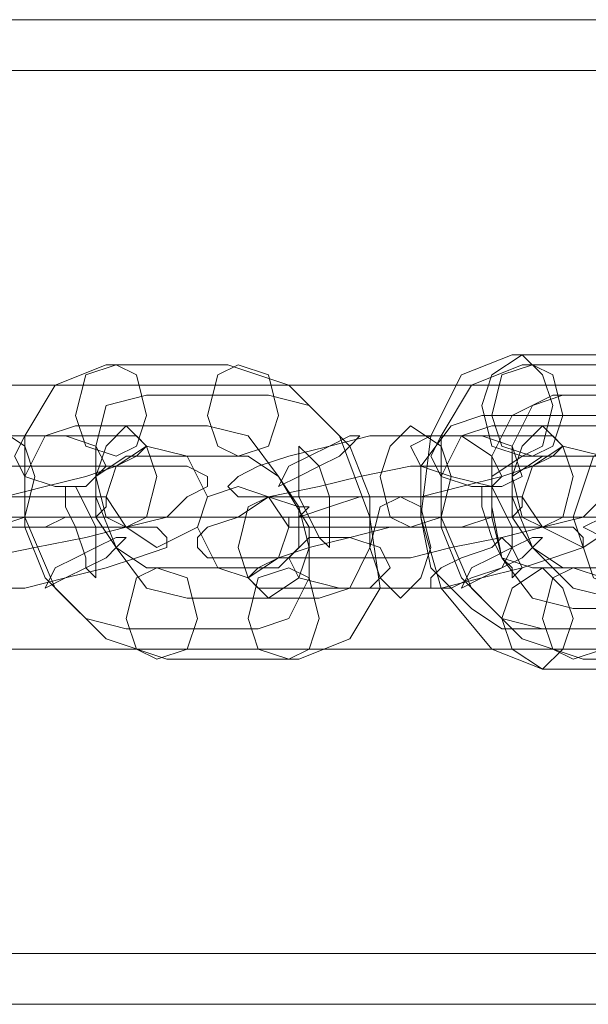
# Model space of a CAD drawing. Units: millimetres. Extents: x -760 to 8901, y 382 to 5358.
# Drawn here: x 3613 to 3647, y 2840 to 2900 of the extents above; entities that cross this region are included whole.
import ezdxf

# ---------------------------------------------------------------- set-up
doc = ezdxf.new("R2010")
doc.units = ezdxf.units.MM
doc.layers.get('0').update_dxf_attribs({"lineweight": 9})

msp = doc.modelspace()

# ---------------------------------------------------------------- linework, layer by layer
at = {"flags": 128}
for points in [[(4077.844, 2900.271), (3962.682, 2900.271), (3846.282, 2900.271), (3728.644, 2900.271), (3609.768, 2900.271), (3490.272, 2900.271), (3369.538, 2900.271), (3248.185, 2900.271), (3125.594, 2900.271), (3003.002, 2900.271)], [(4077.844, 2897.175), (3962.682, 2897.175), (3846.282, 2897.175), (3728.644, 2897.175), (3609.768, 2897.175), (3490.272, 2897.175), (3369.538, 2897.175), (3248.185, 2897.175), (3125.594, 2897.175), (3003.002, 2897.175)], [(4301.356, 2876.743), (4301.356, 2874.267), (4301.356, 2869.933), (4301.356, 2866.218), (4301.356, 2863.122), (4301.356, 2861.884), (4301.356, 2863.122), (4301.356, 2866.218), (4301.356, 2869.933), (4301.356, 2874.267), (4301.356, 2876.743), (4301.356, 2877.982), (3471.698, 2877.982), (3471.698, 2876.743), (3471.698, 2874.267), (3471.698, 2869.933), (3471.698, 2866.218), (3471.698, 2863.122), (3471.698, 2861.884), (4301.356, 2861.884)], [(3629.58, 2869.933), (3628.961, 2869.933), (3628.961, 2869.314), (3630.2, 2869.314), (3637.629, 2869.314), (3639.487, 2869.314), (3641.344, 2869.933), (3642.583, 2869.933), (3643.202, 2870.552), (3643.202, 2871.171), (3642.583, 2871.171), (3634.534, 2871.171), (3633.295, 2871.171), (3631.438, 2870.552), (3629.58, 2869.933), (3629.58, 2868.075), (3628.342, 2866.837), (3620.293, 2866.837), (3618.436, 2868.075), (3617.197, 2869.933), (3617.197, 2872.409), (3619.055, 2873.648), (3626.485, 2873.648), (3628.342, 2872.409), (3629.58, 2870.552)], [(3653.727, 2869.933), (3655.585, 2870.552), (3657.442, 2870.552), (3658.68, 2870.552), (3666.729, 2870.552), (3667.349, 2870.552), (3666.729, 2869.933), (3664.872, 2869.933), (3663.014, 2869.933), (3661.776, 2869.933), (3653.727, 2869.933), (3653.727, 2867.456), (3651.87, 2866.837), (3643.821, 2866.837), (3641.963, 2867.456), (3641.344, 2869.933), (3641.344, 2872.409), (3643.202, 2873.648), (3651.251, 2873.648), (3653.108, 2873.028), (3653.727, 2870.552)], [(3653.727, 2866.837), (3645.678, 2866.837), (3643.821, 2868.075), (3642.583, 2869.933), (3642.583, 2872.409), (3644.44, 2873.648), (3651.87, 2873.648)], [(4064.842, 2869.933), (3949.68, 2869.933), (3833.899, 2869.933), (3716.88, 2869.933), (3599.242, 2869.933), (3479.747, 2869.933), (3360.251, 2869.933), (3238.898, 2869.933), (3117.545, 2869.933), (2994.953, 2869.933)], [(2995.572, 2869.933), (3118.164, 2869.933), (3240.136, 2869.933), (3360.87, 2869.933), (3480.985, 2869.933), (3599.861, 2869.933), (3718.119, 2869.933), (3835.138, 2869.933), (3950.918, 2869.933), (4066.08, 2869.933)], [(3654.346, 2869.933), (3646.297, 2869.933)], [(4077.844, 2843.309), (3962.682, 2843.309), (3846.282, 2843.309), (3728.644, 2843.309), (3609.768, 2843.309), (3490.272, 2843.309), (3369.538, 2843.309), (3248.185, 2843.309), (3125.594, 2843.309), (3003.002, 2843.309)], [(4077.844, 2840.214), (3962.682, 2840.214), (3846.282, 2840.214), (3728.644, 2840.214), (3609.768, 2840.214), (3490.272, 2840.214), (3369.538, 2840.214), (3248.185, 2840.214), (3125.594, 2840.214), (3003.002, 2840.214)]]:
    msp.add_lwpolyline(points, dxfattribs=at)
for points in [[(3650.631, 2879.839), (3653.727, 2878.601), (3656.823, 2874.886), (3658.061, 2869.933), (3657.442, 2865.599), (3655.585, 2861.884), (3652.489, 2860.646), (3644.44, 2860.646), (3641.344, 2861.884), (3638.249, 2865.599), (3637.01, 2869.933), (3637.629, 2874.886), (3639.487, 2878.601), (3642.583, 2879.839)], [(3643.202, 2873.648), (3644.44, 2874.267), (3645.059, 2876.743), (3644.44, 2878.601), (3643.202, 2879.839), (3641.344, 2878.601), (3640.725, 2876.743), (3641.344, 2874.267), (3643.202, 2873.648)], [(3625.246, 2879.22), (3628.961, 2877.982), (3632.057, 2874.886), (3633.914, 2869.933), (3634.534, 2865.599), (3632.676, 2862.503), (3629.58, 2861.265), (3621.532, 2861.265), (3617.817, 2862.503), (3614.721, 2865.599), (3612.863, 2869.933), (3612.863, 2874.886), (3614.721, 2877.982), (3617.817, 2879.22)], [(3618.436, 2873.648), (3616.578, 2874.267), (3615.959, 2876.124), (3616.578, 2878.601), (3618.436, 2879.22), (3619.674, 2878.601), (3620.293, 2876.124), (3619.674, 2874.267), (3618.436, 2873.648)], [(3625.866, 2873.648), (3624.627, 2874.267), (3624.008, 2876.124), (3624.627, 2878.601), (3625.866, 2879.22), (3627.723, 2878.601), (3628.342, 2876.124), (3627.723, 2874.267), (3625.866, 2873.648)], [(3650.631, 2879.22), (3654.346, 2877.982), (3657.442, 2874.886), (3659.3, 2869.933), (3659.919, 2865.599), (3658.061, 2862.503), (3654.966, 2861.265), (3646.917, 2861.265), (3643.202, 2862.503), (3640.106, 2865.599), (3638.249, 2869.933), (3638.249, 2874.886), (3640.106, 2877.982), (3643.202, 2879.22)], [(3643.821, 2873.648), (3641.963, 2874.267), (3641.344, 2876.124), (3641.963, 2878.601), (3643.821, 2879.22), (3645.059, 2878.601), (3645.678, 2876.124), (3645.059, 2874.267), (3643.821, 2873.648)], [(3627.723, 2877.363), (3630.2, 2876.743), (3632.676, 2874.267), (3633.914, 2871.171), (3633.914, 2868.075), (3632.676, 2865.599), (3630.819, 2864.98), (3622.77, 2864.98), (3620.293, 2865.599), (3618.436, 2868.075), (3617.197, 2871.171), (3617.197, 2874.267), (3617.817, 2876.743), (3620.293, 2877.363)], [(3653.108, 2877.363), (3654.966, 2876.124), (3657.442, 2873.648), (3658.061, 2870.552), (3658.061, 2867.456), (3656.204, 2864.98), (3654.346, 2864.36), (3646.297, 2864.36), (3643.821, 2864.98), (3641.963, 2867.456), (3641.344, 2870.552), (3641.344, 2873.648), (3642.583, 2876.124), (3645.059, 2877.363)], [(3653.108, 2877.363), (3656.204, 2876.743), (3658.061, 2874.267), (3659.3, 2871.171), (3659.3, 2868.075), (3658.68, 2865.599), (3656.204, 2864.98), (3648.774, 2864.98), (3646.297, 2865.599), (3643.821, 2868.075), (3642.583, 2871.171), (3642.583, 2874.267), (3643.821, 2876.743), (3645.678, 2877.363)], [(3648.774, 2876.124), (3651.251, 2875.505), (3653.108, 2873.028), (3653.727, 2869.933), (3653.727, 2866.837), (3652.489, 2864.36), (3650.012, 2863.122), (3641.963, 2863.122), (3640.106, 2864.36), (3637.629, 2866.837), (3637.01, 2869.933), (3637.01, 2873.028), (3638.868, 2875.505), (3640.725, 2876.124)], [(3611.006, 2869.314), (3609.768, 2869.933), (3609.149, 2872.409), (3609.768, 2874.267), (3611.006, 2875.505), (3612.863, 2874.267), (3613.483, 2872.409), (3612.863, 2869.933), (3611.006, 2869.314)], [(3624.008, 2875.505), (3626.485, 2874.886), (3628.342, 2872.409), (3630.2, 2869.314), (3630.2, 2866.218), (3628.961, 2863.741), (3627.104, 2863.122), (3619.055, 2863.122), (3616.578, 2863.741), (3614.102, 2866.218), (3612.863, 2869.314), (3612.863, 2872.409), (3614.102, 2874.886), (3615.959, 2875.505)], [(3619.055, 2875.505), (3617.817, 2874.267), (3617.197, 2872.409), (3617.817, 2869.933), (3619.055, 2869.314), (3620.293, 2869.933), (3620.912, 2872.409), (3620.293, 2874.267), (3619.055, 2875.505)], [(3636.391, 2869.314), (3635.153, 2869.933), (3634.534, 2872.409), (3635.153, 2874.267), (3636.391, 2875.505), (3638.249, 2874.267), (3638.868, 2872.409), (3638.249, 2869.933), (3636.391, 2869.314)], [(3649.393, 2875.505), (3651.87, 2874.886), (3654.346, 2872.409), (3655.585, 2869.314), (3655.585, 2866.218), (3654.346, 2863.741), (3652.489, 2863.122), (3644.44, 2863.122), (3641.963, 2863.741), (3639.487, 2866.218), (3638.249, 2869.314), (3638.249, 2872.409), (3639.487, 2874.886), (3641.344, 2875.505)], [(3644.44, 2875.505), (3643.202, 2874.267), (3642.583, 2872.409), (3643.202, 2869.933), (3644.44, 2869.314), (3645.678, 2869.933), (3646.297, 2872.409), (3645.678, 2874.267), (3644.44, 2875.505)], [(3609.768, 2871.171), (3601.719, 2871.171), (3600.48, 2871.171), (3599.861, 2871.79), (3600.48, 2872.409), (3601.719, 2873.028), (3603.576, 2873.648), (3606.053, 2874.267), (3608.529, 2874.886), (3610.387, 2874.886), (3618.436, 2874.886), (3619.674, 2874.886), (3620.293, 2874.267), (3619.674, 2873.648), (3618.436, 2873.028), (3616.578, 2872.409), (3614.102, 2871.79), (3611.625, 2871.171)], [(3612.244, 2873.648), (3612.863, 2872.409), (3614.721, 2871.79), (3616.578, 2871.79), (3617.817, 2873.028), (3617.197, 2874.267), (3615.34, 2874.886), (3612.863, 2874.886), (3612.244, 2873.648)], [(3635.153, 2871.171), (3627.104, 2871.171), (3625.866, 2871.171), (3625.246, 2871.79), (3625.866, 2872.409), (3627.104, 2873.028), (3628.961, 2873.648), (3631.438, 2874.267), (3633.914, 2874.886), (3635.772, 2874.886), (3643.821, 2874.886), (3645.059, 2874.886), (3645.678, 2874.267), (3645.059, 2873.648), (3643.821, 2873.028), (3641.963, 2872.409), (3639.487, 2871.79), (3637.01, 2871.171)], [(3633.295, 2874.886), (3632.676, 2874.886), (3631.438, 2874.267), (3630.2, 2873.648), (3628.961, 2873.028), (3628.342, 2871.79), (3629.58, 2872.409), (3630.819, 2873.028), (3632.057, 2873.648), (3632.676, 2874.267), (3633.295, 2874.886)], [(3636.391, 2874.267), (3637.629, 2874.886), (3639.487, 2874.886), (3641.344, 2873.648), (3641.963, 2872.409), (3641.344, 2871.79), (3638.868, 2872.409), (3637.01, 2873.028), (3636.391, 2874.267)], [(3637.629, 2873.648), (3638.249, 2872.409), (3640.106, 2871.79), (3641.963, 2871.79), (3643.202, 2872.409), (3642.583, 2874.267), (3640.725, 2874.886), (3638.249, 2874.886), (3637.629, 2873.648)], [(3650.631, 2864.98), (3654.346, 2866.218), (3655.585, 2869.933), (3654.346, 2873.648), (3650.631, 2874.886), (3647.536, 2873.648), (3646.297, 2869.933), (3647.536, 2866.218), (3650.631, 2864.98)], [(3623.389, 2869.314), (3624.008, 2871.171), (3622.77, 2873.648), (3620.293, 2874.267), (3618.436, 2873.028), (3617.817, 2871.171), (3619.055, 2869.314), (3620.912, 2868.075), (3623.389, 2869.314)], [(3629.58, 2874.267), (3630.2, 2873.648), (3630.819, 2873.028), (3631.438, 2871.171), (3631.438, 2869.933), (3631.438, 2868.694), (3631.438, 2868.075), (3630.819, 2868.694), (3630.2, 2869.933), (3629.58, 2871.171), (3629.58, 2872.409), (3629.58, 2873.648), (3629.58, 2874.267)], [(3648.774, 2869.314), (3649.393, 2871.171), (3648.155, 2873.648), (3645.678, 2874.267), (3643.821, 2873.028), (3643.202, 2871.171), (3644.44, 2869.314), (3646.917, 2868.075), (3648.774, 2869.314)], [(3593.67, 2873.648), (3601.1, 2873.648), (3602.957, 2872.409), (3604.195, 2870.552), (3606.053, 2870.552), (3607.91, 2871.171), (3609.149, 2871.171), (3617.197, 2871.171), (3617.817, 2871.171), (3617.817, 2870.552), (3617.197, 2869.933), (3615.34, 2869.933), (3614.102, 2869.314), (3612.244, 2869.314), (3604.815, 2869.314), (3603.576, 2869.314), (3603.576, 2869.933), (3604.195, 2869.933), (3604.195, 2868.075), (3602.957, 2866.837), (3594.908, 2866.837), (3593.051, 2868.075), (3591.812, 2869.933), (3591.812, 2872.409)], [(3608.529, 2867.456), (3600.48, 2867.456), (3598.623, 2867.456), (3598.004, 2868.075), (3598.004, 2868.694), (3598.623, 2869.314), (3599.861, 2869.933), (3602.338, 2871.171), (3605.434, 2871.79), (3607.91, 2872.409), (3611.006, 2873.028), (3613.483, 2873.028), (3620.912, 2873.028), (3622.77, 2873.028), (3624.008, 2872.409), (3624.008, 2871.79), (3622.77, 2871.171), (3621.532, 2869.933), (3619.055, 2869.314), (3616.578, 2868.694), (3613.483, 2868.075), (3610.387, 2867.456)], [(3633.914, 2867.456), (3625.866, 2867.456), (3624.008, 2867.456), (3623.389, 2868.075), (3623.389, 2868.694), (3624.008, 2869.314), (3625.866, 2869.933), (3627.723, 2871.171), (3630.819, 2871.79), (3633.295, 2872.409), (3636.391, 2873.028), (3638.868, 2873.028), (3646.297, 2873.028), (3648.155, 2873.028), (3649.393, 2872.409), (3649.393, 2871.79), (3648.155, 2871.171), (3646.917, 2869.933), (3644.44, 2869.314), (3641.963, 2868.694), (3638.868, 2868.075), (3636.391, 2867.456)], [(3617.197, 2866.218), (3617.197, 2866.837), (3617.197, 2868.075), (3617.197, 2869.314), (3616.578, 2870.552), (3615.959, 2871.79), (3615.34, 2871.79), (3615.34, 2870.552), (3615.959, 2869.314), (3616.578, 2867.456), (3616.578, 2866.837), (3617.197, 2866.218)], [(3624.008, 2871.171), (3625.866, 2871.79), (3627.723, 2871.171), (3628.961, 2869.314), (3628.342, 2867.456), (3626.485, 2866.218), (3624.627, 2866.837), (3623.389, 2869.314), (3624.008, 2871.171)], [(3642.583, 2866.218), (3643.202, 2866.837), (3642.583, 2868.075), (3642.583, 2869.314), (3641.963, 2870.552), (3641.344, 2871.79), (3640.725, 2871.79), (3640.725, 2870.552), (3641.344, 2868.694), (3641.963, 2867.456), (3642.583, 2866.837), (3642.583, 2866.218)], [(3671.063, 2871.79), (3663.014, 2871.79), (3660.538, 2871.79), (3658.061, 2871.171), (3654.966, 2871.171), (3651.87, 2870.552), (3649.393, 2869.933), (3648.155, 2869.933), (3646.917, 2869.314), (3648.155, 2868.694), (3650.012, 2868.694), (3657.442, 2868.694), (3659.919, 2868.694), (3663.014, 2869.314), (3665.491, 2869.314), (3668.587, 2869.933), (3671.063, 2869.933), (3672.302, 2870.552), (3673.54, 2871.171), (3672.302, 2871.79)], [(3627.723, 2871.171), (3626.485, 2870.552), (3625.866, 2868.075), (3626.485, 2866.218), (3627.723, 2864.98), (3629.58, 2866.218), (3630.2, 2868.075), (3629.58, 2870.552), (3627.723, 2871.171)], [(3635.772, 2871.171), (3634.534, 2870.552), (3633.914, 2868.075), (3634.534, 2866.218), (3635.772, 2864.98), (3637.01, 2866.218), (3637.629, 2868.075), (3637.01, 2870.552), (3635.772, 2871.171)], [(3629.58, 2870.552), (3629.58, 2869.933), (3630.2, 2870.552), (3629.58, 2870.552)], [(2713.241, 2869.933), (2713.86, 2869.933), (2833.975, 2869.933), (2953.47, 2869.933), (3071.728, 2869.933), (3189.985, 2869.933), (3307.004, 2869.933), (3423.404, 2869.933), (3539.185, 2869.933), (3654.346, 2869.933), (3653.108, 2869.933), (3538.566, 2869.933), (3422.785, 2869.933), (3306.385, 2869.933), (3188.747, 2869.933), (3071.109, 2869.933), (2952.232, 2869.933), (2833.356, 2869.933)], [(3471.698, 2869.933), (4301.356, 2869.933)], [(3611.006, 2865.599), (3602.957, 2865.599), (3601.719, 2865.599), (3601.1, 2866.218), (3601.719, 2866.837), (3602.957, 2867.456), (3604.815, 2868.075), (3607.291, 2868.694), (3609.768, 2869.314), (3611.625, 2869.314), (3619.674, 2869.314), (3620.912, 2869.314), (3621.532, 2868.694), (3621.532, 2868.075), (3619.674, 2867.456), (3617.817, 2866.837), (3615.34, 2866.218), (3612.863, 2865.599)], [(3636.391, 2865.599), (3628.342, 2865.599), (3627.104, 2865.599), (3626.485, 2866.218), (3627.104, 2866.837), (3628.342, 2867.456), (3630.2, 2868.075), (3632.676, 2868.694), (3635.153, 2869.314), (3637.629, 2869.314), (3645.059, 2869.314), (3646.297, 2869.314), (3646.917, 2868.694), (3646.917, 2868.075), (3645.059, 2867.456), (3643.202, 2866.837), (3640.725, 2866.218), (3638.249, 2865.599)], [(3614.102, 2865.599), (3614.721, 2866.837), (3615.959, 2867.456), (3617.197, 2868.075), (3618.436, 2868.694), (3619.055, 2868.694), (3618.436, 2868.075), (3617.817, 2867.456), (3616.578, 2866.837), (3615.34, 2866.218), (3614.102, 2865.599)], [(3635.153, 2866.837), (3633.914, 2865.599), (3632.057, 2865.599), (3629.58, 2866.218), (3628.961, 2867.456), (3630.2, 2868.694), (3632.676, 2868.694), (3634.534, 2868.075), (3635.153, 2866.837)], [(3637.629, 2865.599), (3638.868, 2865.599), (3640.106, 2866.218), (3641.963, 2866.837), (3642.583, 2868.075), (3641.963, 2868.694), (3641.344, 2868.075), (3639.487, 2867.456), (3638.249, 2866.837), (3637.629, 2866.218), (3637.629, 2865.599)], [(3639.487, 2865.599), (3640.106, 2866.837), (3641.344, 2867.456), (3642.583, 2868.075), (3643.821, 2868.694), (3644.44, 2868.694), (3643.821, 2868.075), (3643.202, 2867.456), (3641.963, 2866.837), (3640.725, 2866.218), (3639.487, 2865.599)], [(3620.912, 2866.837), (3619.674, 2866.218), (3619.055, 2863.741), (3619.674, 2861.884), (3620.912, 2861.265), (3622.77, 2861.884), (3623.389, 2863.741), (3622.77, 2866.218), (3620.912, 2866.837)], [(3628.961, 2866.837), (3627.104, 2866.218), (3626.485, 2863.741), (3627.104, 2861.884), (3628.961, 2861.265), (3630.2, 2861.884), (3630.819, 2863.741), (3630.2, 2866.218), (3628.961, 2866.837)], [(3644.44, 2866.837), (3645.678, 2865.599), (3646.297, 2863.741), (3645.678, 2861.884), (3644.44, 2860.646), (3642.583, 2861.884), (3641.963, 2863.741), (3642.583, 2865.599), (3644.44, 2866.837)], [(3646.297, 2866.837), (3645.059, 2866.218), (3644.44, 2863.741), (3645.059, 2861.884), (3646.297, 2861.265), (3648.155, 2861.884), (3648.774, 2863.741), (3648.155, 2866.218), (3646.297, 2866.837)]]:
    msp.add_lwpolyline(points, close=True, dxfattribs=at)

doc.saveas('drawing.dxf')
